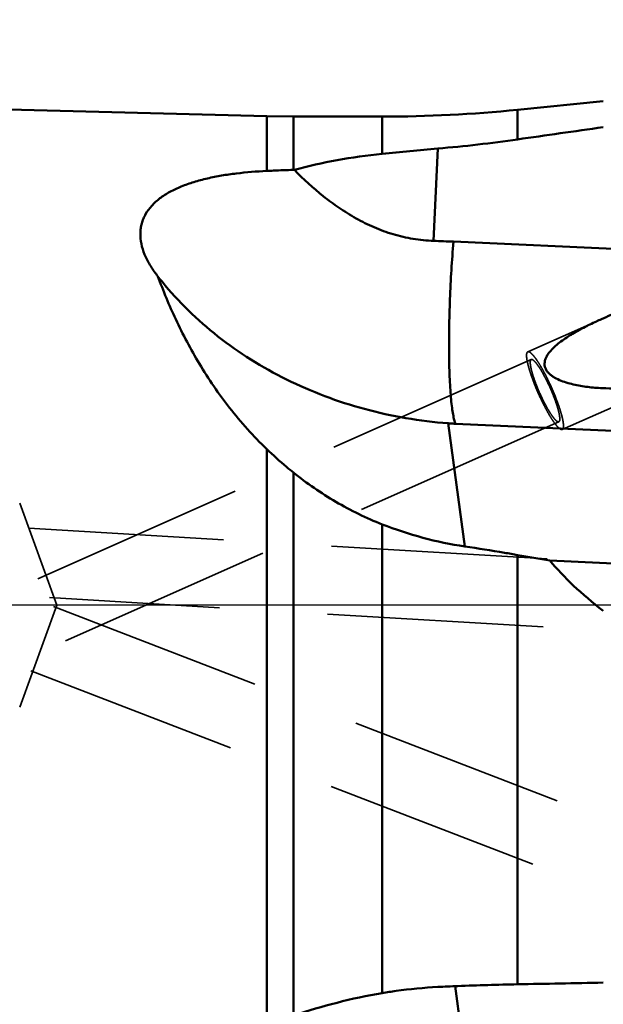
# Model space of a CAD drawing. Units: millimetres. Extents: x -113 to 123, y -36 to 90.
# Drawn here: x 40 to 57, y -12 to 17 of the extents above; entities that cross this region are included whole.
import ezdxf

# ---------------------------------------------------------------- set-up
doc = ezdxf.new("R2010")
doc.units = ezdxf.units.MM
doc.linetypes.add('CENTER2', pattern=[28.575, 19.05, -3.175, 3.175, -3.175])
doc.linetypes.add('HIDDEN', pattern=[9.525, 6.35, -3.175])
for name, color, linetype, lineweight in [('1', 4, 'Continuous', 50), ('2', 7, 'Continuous', 25), ('3', 1, 'HIDDEN', 35), ('4', 2, 'CENTER2', 25), ('nocut', 7, 'Continuous', 25), ('sk2', 7, 'Continuous', 25)]:
    doc.layers.add(name, color=color, linetype=linetype, lineweight=lineweight)
doc.styles.add('simplex', font='txt.shx', dxfattribs={"height": 3.5})
doc.dimstyles.new('コピー - ISO-25', dxfattribs={"dimscale": 0, "dimtxt": 3.5, "dimasz": 3.5, "dimexe": 1.5, "dimexo": 0, "dimgap": 2.3, "dimtad": 1, "dimdsep": 46, "dimtxsty": 'simplex', "dimcen": 0.09, "dimclrd": 256, "dimclre": 256, "dimclrt": 256, "dimadec": 0, "dimazin": 0, "dimtfac": 1, "dimtofl": 0, "dimtmove": 0, "dimatfit": 3, "dimfxl": 1, "dimtolj": 1, "dimlwd": -1, "dimlwe": -1, "dimarcsym": 0})

# ---------------------------------------------------------------- blocks, each defined once
blk = doc.blocks.new('*D8')
at = {"layer": '2'}
for p, q in [((69.85, 16.757), (69.85, -35.553)), ((68.65, 6.005), (68.65, -35.553)), ((65.15, -34.053), (14.467, -34.053)), ((73.35, -34.053), (76.85, -34.053))]:
    blk.add_line(p, q, dxfattribs=at)
for points in [[(65.15, -33.469), (65.15, -34.636), (68.65, -34.053)], [(73.35, -33.469), (73.35, -34.636), (69.85, -34.053)]]:
    blk.add_solid(points, dxfattribs=at)
at = {"layer": 'Defpoints', "color": 0}
for p in [(69.85, 16.757), (68.65, 6.005), (69.85, -34.053)]:
    blk.add_point(p, dxfattribs=at)
at = {"layer": '2', "insert": (38.058, -30.003), "char_height": 3.5, "attachment_point": 5, "style": 'simplex'}
blk.add_mtext('\\A1;1.2 [.047"](MAX)', dxfattribs=at)
blk = doc.blocks.new('*D9')
at = {"layer": 'Defpoints', "color": 0}
for p in [(-82.55, 64.685), (-82.55, 14.875), (69.85, 0)]:
    blk.add_point(p, dxfattribs=at)
at = {"layer": 'sk2'}
for p, q in [((-82.55, 14.875), (-82.55, 66.185)), ((69.85, 0), (69.85, 66.185)), ((66.35, 64.685), (-79.05, 64.685))]:
    blk.add_line(p, q, dxfattribs=at)
for points in [[(-79.05, 65.268), (-79.05, 64.101), (-82.55, 64.685)], [(66.35, 64.101), (66.35, 65.268), (69.85, 64.685)]]:
    blk.add_solid(points, dxfattribs=at)
at = {"layer": 'sk2', "insert": (-3.999, 68.735), "char_height": 3.5, "attachment_point": 5, "style": 'simplex'}
blk.add_mtext('\\A1;152.4 [6.000"]', dxfattribs=at)
blk = doc.blocks.new('*D10')
at = {"layer": '2'}
for p, q in [((0, 15.875), (0, 56.185)), ((69.85, 0), (69.85, 56.185)), ((66.35, 54.685), (3.5, 54.685))]:
    blk.add_line(p, q, dxfattribs=at)
for points in [[(3.5, 55.268), (3.5, 54.101), (0, 54.685)], [(66.35, 54.101), (66.35, 55.268), (69.85, 54.685)]]:
    blk.add_solid(points, dxfattribs=at)
at = {"layer": 'Defpoints', "color": 0}
for p in [(0, 54.685), (0, 15.875), (69.85, 0)]:
    blk.add_point(p, dxfattribs=at)
at = {"layer": '2', "insert": (34.925, 58.735), "char_height": 3.5, "attachment_point": 5, "style": 'simplex'}
blk.add_mtext('\\A1;69.85 [2.750"]', dxfattribs=at)

msp = doc.modelspace()

# ---------------------------------------------------------------- linework, layer by layer
at = {"layer": '1'}
for p, q in [((47.45629605, 14.38533886), (0.5690231, 15.61662229)), ((54.83512392, 14.57351239), (57.35371902, 14.8253719)), ((54.83512392, 14.57351239), (54.83512392, 13.70379936)), ((48.24383968, 14.375), (47.45629605, 14.38533886)), ((47.45629605, 12.77714497), (47.45629605, 14.38533886)), ((48.24383968, 14.375), (50.85497516, 14.375)), ((48.24383968, 14.375), (48.24383968, 12.80635207)), ((50.85497516, 13.28035514), (50.85497516, 14.375)), ((52.36555854, 10.71879235), (52.48807941, 13.43502561)), ((48.24383968, 12.80635207), (48.27196329, 12.80707207)), ((58.74619965, 10.43178766), (52.94865493, 10.69618581)), ((44.25763225, 9.67419241), (44.22969482, 9.70966905)), ((52.78881241, 5.35396992), (53.28201246, 1.73090438)), ((53.00975855, 5.34064125), (64.47805268, 4.81762746)), ((47.45629605, -12.11237415), (47.45629605, 4.59594719)), ((48.24383968, 3.90375175), (48.24383968, -12.05812774)), ((50.85497516, -11.40511139), (50.85497516, 2.38135898)), ((54.83512392, 1.47947941), (54.83512392, -11.14664763)), ((62.91885616, 0.99062091), (55.78449588, 1.3159848)), ((52.99737846, -11.20273868), (53.28201246, -13.28828039))]:
    msp.add_line(p, q, dxfattribs=at)
msp.add_arc((50.85497516, 54.375), 40, 270, 275.710593138, dxfattribs=at)
for centre, major_axis, ratio, start_param, end_param in [((1944.77510014, 0), (1936.81548131, 0), 0.0323558383, 2.9152659834, 2.9211357622), ((1145.7480412, -28.38865428), (1090.99333739, -32.2642521), 0.0514864667, 3.1865942404, 3.2121710571), ((1944.77510014, 167.73314092), (1936.81341469, 176.34022026), 0.0160449494, 3.3605887085, 3.3664584872)]:
    msp.add_ellipse(centre, major_axis=major_axis, ratio=ratio, start_param=start_param, end_param=end_param, dxfattribs=at)
for points in [[(52.48807941, 13.43502561), (53.27274115, 13.50136718), (54.05574426, 13.59127115), (54.83512392, 13.70379936)], [(52.94865493, 10.69618581), (52.75434541, 10.70504734), (52.55997515, 10.71271803), (52.36555854, 10.71879235)], [(44.25763225, 9.67419241), (44.29807136, 9.62243476), (44.33903554, 9.57108318), (44.38050729, 9.52014921)], [(57.15051833, 8.35115109), (57.19946216, 8.37379662), (57.24858639, 8.39605564), (57.29786852, 8.41795517)], [(54.83512392, 1.47947941), (55.1515462, 1.42477814), (55.46800416, 1.37028287), (55.78449588, 1.3159848)]]:
    msp.add_open_spline(points, degree=3, dxfattribs=at)
for points, knots in [([(50.85497516, 13.28035514), (51.12499039, 13.30940876), (51.66912889, 13.36361993), (52.21381895, 13.41183744), (52.48807941, 13.43502561)], [0, 0, 0, 0, 0.4966486271, 1, 1, 1, 1]), ([(48.27196329, 12.80707207), (48.68417878, 12.92226513), (49.54100018, 13.11206823), (50.40948379, 13.2324203), (50.85497516, 13.28035514)], [0, 0, 0, 0, 0.4885542416, 1, 1, 1, 1]), ([(44.22965811, 9.70965374), (44.1544154, 9.80635386), (44.01817751, 10.00253284), (43.86008693, 10.31256015), (43.7612078, 10.62575689), (43.73458963, 10.88749966), (43.75046044, 11.08859613), (43.78035397, 11.23387191), (43.82828556, 11.37406347), (43.91646958, 11.55475073), (44.07246547, 11.76561494), (44.31750978, 11.98383796), (44.6128513, 12.17056011), (44.94963886, 12.3274295), (45.31985361, 12.45686624), (45.71639007, 12.56135312), (46.1331197, 12.64350895), (46.71385271, 12.72719959), (47.15766968, 12.76236043), (47.45629605, 12.77714497)], [0, 0, 0, 0, 0.0627939724, 0.1220560169, 0.1777054189, 0.2302050127, 0.2556680587, 0.2808562455, 0.3060147796, 0.3313957874, 0.3836625033, 0.4391873624, 0.4986555411, 0.5621110188, 0.6292012561, 0.6993937822, 0.7721023171, 0.8467667683, 1, 1, 1, 1]), ([(47.45629605, 12.77714497), (47.52161864, 12.78037899), (47.78404212, 12.7924319), (48.04661222, 12.80115489), (48.24383968, 12.80635207)], [0, 0, 0, 0, 0.248964455, 1, 1, 1, 1]), ([(52.36555854, 10.71879235), (52.16312879, 10.72511703), (51.76018538, 10.76393861), (51.17197835, 10.90128303), (50.61070237, 11.10848002), (50.08068707, 11.37264546), (49.58250515, 11.6820196), (48.96230086, 12.1406387), (48.53711081, 12.53186049), (48.27196329, 12.80707207)], [0, 0, 0, 0, 0.1289811611, 0.2569115633, 0.3836383588, 0.5091307003, 0.6334308672, 0.7566211323, 1, 1, 1, 1]), ([(52.94865493, 10.69618581), (52.92484599, 10.41855695), (52.88386079, 9.85352172), (52.8415583, 9.00437534), (52.818498, 8.16665405), (52.81571169, 7.37941528), (52.83060055, 6.77195997), (52.8541415, 6.33877301), (52.87577011, 6.06231229), (52.90183286, 5.82306572), (52.92809368, 5.64849402), (52.95190711, 5.52977582), (52.96966706, 5.4565816), (52.98825806, 5.39442585), (53.00236557, 5.35720319), (53.00975855, 5.34064125)], [0, 0, 0, 0, 0.1555220076, 0.3161555366, 0.4744870006, 0.623213742, 0.7554991064, 0.8135559577, 0.8653289328, 0.9102516041, 0.9478558264, 0.9638074779, 0.9778188915, 0.9898771255, 1, 1, 1, 1]), ([(47.45629605, 4.59594719), (47.06405726, 4.97262953), (46.3489498, 5.77090122), (45.46838534, 7.06448244), (44.77930741, 8.36894574), (44.41483908, 9.24681988), (44.25763225, 9.67419241)], [0, 0, 0, 0, 0.2696744442, 0.5292865213, 0.7741875143, 1, 1, 1, 1]), ([(44.38050729, 9.52014921), (44.62081824, 9.22500876), (45.14073437, 8.65715554), (46.01708202, 7.89055806), (46.98636121, 7.20968242), (48.39501902, 6.42198142), (50.32468063, 5.6951977), (51.96010237, 5.41617829), (52.78881241, 5.35396992)], [0, 0, 0, 0, 0.1185465765, 0.239201461, 0.3619886648, 0.4867930631, 0.7411538543, 1, 1, 1, 1]), ([(57.29786852, 8.41795517), (57.48596864, 8.50154131), (57.86747489, 8.65877796), (58.44983139, 8.87059694), (59.04118259, 9.06091091), (59.44041954, 9.17280326), (59.64135038, 9.22413093)], [0, 0, 0, 0, 0.2489171391, 0.4987737365, 0.7492115242, 1, 1, 1, 1]), ([(59.85023225, 6.81641354), (59.60397126, 6.70698588), (59.21606746, 6.57704197), (58.68238735, 6.46528832), (58.270152, 6.40915508), (57.85073683, 6.38021722), (57.49774473, 6.37874672), (57.21406492, 6.39207274), (57.00078801, 6.40994038), (56.7880261, 6.43645561), (56.57664527, 6.47284115), (56.3679848, 6.52094568), (56.16448088, 6.58362681), (56.00181599, 6.65211551), (55.88080339, 6.72075948), (55.79758308, 6.78005575), (55.72484703, 6.84872295), (55.66748593, 6.92771371), (55.63162101, 7.01624742), (55.62171146, 7.10990246), (55.63636954, 7.20263522), (55.67020524, 7.2910716), (55.71803301, 7.3744404), (55.79590828, 7.47975739), (55.9118138, 7.59999305), (56.06703061, 7.7300785), (56.23355382, 7.85001851), (56.40783849, 7.96183313), (56.5878117, 8.06699776), (56.83398924, 8.19998089), (57.0230776, 8.29218632), (57.15051833, 8.35115109)], [0, 0, 0, 0, 0.1225465029, 0.1848339742, 0.2478515654, 0.3115687094, 0.3758947194, 0.4082476976, 0.4406929436, 0.4731984807, 0.5057203209, 0.5381929535, 0.5705079841, 0.6024640543, 0.6182086942, 0.6336957451, 0.6488253355, 0.6635077369, 0.6777513905, 0.6917497005, 0.7057865619, 0.7200471518, 0.7345808264, 0.7493663652, 0.7795166535, 0.8102488374, 0.8413739934, 0.8727762712, 0.904382256, 0.9361431674, 1, 1, 1, 1]), ([(52.78881241, 5.35396992), (52.80723345, 5.35258712), (52.88083062, 5.34733491), (52.95450476, 5.34316111), (53.00975855, 5.34064125)], [0, 0, 0, 0, 0.2503637712, 1, 1, 1, 1]), ([(48.24383968, 3.90375175), (48.17553258, 3.9586235), (47.90545167, 4.18057018), (47.6452302, 4.4145063), (47.45629605, 4.59594719)], [0, 0, 0, 0, 0.2506459452, 1, 1, 1, 1]), ([(50.85497516, 2.38135898), (50.38335663, 2.56691561), (49.47080907, 3.0113281), (48.63644106, 3.5883713), (48.24383968, 3.90375175)], [0, 0, 0, 0, 0.5015939903, 1, 1, 1, 1]), ([(53.28201246, 1.73090438), (52.86737793, 1.79342851), (52.04420122, 1.96493512), (51.24540997, 2.2277438), (50.85497516, 2.38135898)], [0, 0, 0, 0, 0.4998537064, 1, 1, 1, 1]), ([(54.83512392, 1.47947941), (54.70610944, 1.50178269), (54.1890911, 1.58975917), (53.6711344, 1.67222739), (53.28201246, 1.73090438)], [0, 0, 0, 0, 0.2496487837, 1, 1, 1, 1]), ([(50.85497516, -11.40511139), (50.98916295, -11.3821493), (51.53047229, -11.29774943), (52.07688388, -11.24594099), (52.48807941, -11.22589564)], [0, 0, 0, 0, 0.2485081414, 1, 1, 1, 1]), ([(52.48807941, -11.22589564), (52.68410208, -11.21633974), (53.46612473, -11.18116544), (54.24867291, -11.15769171), (54.83512392, -11.14664763)], [0, 0, 0, 0, 0.250706227, 1, 1, 1, 1]), ([(48.27196329, -12.05726467), (48.68457352, -11.9190237), (49.53771788, -11.66707736), (50.40794505, -11.48160673), (50.85497516, -11.40511139)], [0, 0, 0, 0, 0.4896615225, 1, 1, 1, 1])]:
    msp.add_open_spline(points, degree=3, knots=knots, dxfattribs=at)
at = {"layer": '3'}
for p, q in [((55.1325121, 7.45575307), (57.2978699, 8.41795266)), ((55.23403071, 7.22729307), (40.72312068, 0.77921702)), ((56.14769822, 5.17115307), (59.85023254, 6.81641328)), ((56.04617961, 5.39961307), (40.60673455, -1.46106732)), ((41.28581417, 0), (40.19390347, 3)), ((55.69902115, 1.36552456), (40.4581636, 2.26501726)), ((55.99967485, -5.74759645), (40.94196557, 0.05477206)), ((55.58118917, -0.63100133), (41.06927454, 0.22547024)), ((41.28581417, 0), (40.19390347, -3)), ((55.28053547, -7.61383292), (40.51869612, -1.92547553))]:
    msp.add_line(p, q, dxfattribs=at)
for points, knots in [([(55.12447677, 7.45085814), (55.11840327, 7.44602572), (55.10785021, 7.43072357), (55.09956687, 7.40060029), (55.09603879, 7.36100734), (55.09747506, 7.31191733), (55.10380991, 7.25359673), (55.11506649, 7.1865281), (55.13115575, 7.11130667), (55.16010081, 6.99629592), (55.20770155, 6.83798351), (55.27836239, 6.63542597), (55.36222226, 6.42076016), (55.45618034, 6.20199013), (55.55675512, 5.98726803), (55.66017992, 5.78457504), (55.76257757, 5.60144578), (55.84716726, 5.46522476), (55.91194669, 5.37156195), (55.95576595, 5.31325749), (55.99658994, 5.26423223), (56.03405273, 5.22486775), (56.06782818, 5.19548669), (56.09433611, 5.17827056), (56.11362935, 5.17054505), (56.12933278, 5.16702756), (56.14120416, 5.16826791), (56.14769805, 5.17115346)], [0, 0, 0, 0, 0.0090031622, 0.0207551964, 0.0359882344, 0.0549446207, 0.0776438642, 0.1039868309, 0.1337988627, 0.1668502347, 0.2415354179, 0.3254648974, 0.4156438502, 0.5088159619, 0.6016022818, 0.6906395478, 0.7727186133, 0.844923936, 0.8765342526, 0.9047948348, 0.9294991883, 0.950503556, 0.9677550863, 0.9813552825, 0.9869100301, 0.9917569646, 1, 1, 1, 1]), ([(56.15573356, 5.176048), (56.16180706, 5.18088042), (56.17236012, 5.19618257), (56.18064345, 5.22630585), (56.18417153, 5.2658988), (56.18273527, 5.31498881), (56.17640041, 5.37330941), (56.16514383, 5.44037804), (56.14905458, 5.51559947), (56.12010951, 5.63061022), (56.07250877, 5.78892263), (56.00184794, 5.99148016), (55.91798807, 6.20614598), (55.82402998, 6.42491601), (55.7234552, 6.63963811), (55.6200304, 6.8423311), (55.51763275, 7.02546036), (55.43304307, 7.16168138), (55.36826363, 7.25534419), (55.32444438, 7.31364865), (55.28362038, 7.36267391), (55.24615759, 7.40203839), (55.21238214, 7.43141945), (55.18587422, 7.44863558), (55.16658097, 7.45636109), (55.15087754, 7.45987858), (55.13900617, 7.45863823), (55.13251227, 7.45575267)], [0, 0, 0, 0, 0.0090031622, 0.0207551964, 0.0359882344, 0.0549446207, 0.0776438642, 0.1039868309, 0.1337988627, 0.1668502347, 0.2415354179, 0.3254648974, 0.4156438502, 0.5088159619, 0.6016022818, 0.6906395478, 0.7727186133, 0.844923936, 0.8765342526, 0.9047948348, 0.9294991883, 0.950503556, 0.9677550863, 0.9813552825, 0.9869100301, 0.9917569646, 1, 1, 1, 1]), ([(55.50306532, 6.20441642), (55.47537537, 6.26549662), (55.42288392, 6.38671091), (55.35252343, 6.56587569), (55.29354374, 6.73471857), (55.25418321, 6.86630104), (55.23069334, 6.9613483), (55.21797248, 7.02290727), (55.20947042, 7.07726659), (55.20523026, 7.12392602), (55.20528157, 7.16244973), (55.20901143, 7.18931077), (55.21479462, 7.20608293), (55.22121376, 7.21803793), (55.22859746, 7.22487872), (55.23403071, 7.22729307)], [0, 0, 0, 0, 0.1859067132, 0.3660889467, 0.5334728307, 0.6815674092, 0.7466049914, 0.8048298809, 0.8557635387, 0.8990590645, 0.9345577465, 0.9624171031, 0.9737201233, 0.9835184123, 1, 1, 1, 1]), ([(55.23403071, 7.22729307), (55.2391465, 7.22956634), (55.25234471, 7.23096783), (55.27322149, 7.22366326), (55.29676692, 7.20871114), (55.32326623, 7.18590027), (55.35263559, 7.15537414), (55.38464038, 7.1172941), (55.41899878, 7.07197441), (55.46983217, 6.99907668), (55.53629227, 6.89287912), (55.61689172, 6.74984583), (55.69854526, 6.59112175), (55.7511655, 6.47979693), (55.777145, 6.42248972)], [0, 0, 0, 0, 0.0168924279, 0.0380334258, 0.0656784819, 0.1006892447, 0.1432884964, 0.1933853138, 0.2507046033, 0.3148447164, 0.4615010407, 0.6285163234, 0.8101349884, 1, 1, 1, 1]), ([(55.777145, 6.42248972), (55.80483495, 6.36140952), (55.8573264, 6.24019522), (55.9276869, 6.06103045), (55.98666659, 5.89218757), (56.02602712, 5.7606051), (56.04951698, 5.66555784), (56.06223785, 5.60399887), (56.07073991, 5.54963955), (56.07498007, 5.50298011), (56.07492875, 5.46445641), (56.07119889, 5.43759537), (56.06541571, 5.42082321), (56.05899656, 5.40886821), (56.05161287, 5.40202742), (56.04617961, 5.39961307)], [0, 0, 0, 0, 0.1859067132, 0.3660889467, 0.5334728307, 0.6815674092, 0.7466049914, 0.8048298809, 0.8557635387, 0.8990590645, 0.9345577465, 0.9624171031, 0.9737201233, 0.9835184123, 1, 1, 1, 1]), ([(56.04617961, 5.39961307), (56.04106383, 5.3973398), (56.02786561, 5.39593831), (56.00698884, 5.40324288), (55.9834434, 5.41819499), (55.9569441, 5.44100587), (55.92757474, 5.471532), (55.89556995, 5.50961204), (55.86121154, 5.55493173), (55.81037815, 5.62782946), (55.74391806, 5.73402702), (55.66331861, 5.87706031), (55.58166507, 6.03578439), (55.52904483, 6.14710921), (55.50306532, 6.20441642)], [0, 0, 0, 0, 0.0168924279, 0.0380334258, 0.0656784819, 0.1006892447, 0.1432884964, 0.1933853138, 0.2507046033, 0.3148447164, 0.4615010407, 0.6285163234, 0.8101349884, 1, 1, 1, 1])]:
    msp.add_open_spline(points, degree=3, knots=knots, dxfattribs=at)
for points in [[(55.13251227, 7.45575267), (55.12964621, 7.45447914), (55.12693097, 7.45281084), (55.12447677, 7.45085814)], [(56.14769805, 5.17115346), (56.15056411, 5.172427), (56.15327935, 5.17409529), (56.15573356, 5.176048)]]:
    msp.add_open_spline(points, degree=3, dxfattribs=at)
at = {"layer": '4'}
msp.add_line((73.08749578, 0), (0, 0), dxfattribs=at)
at = {"layer": 'nocut'}
for p, q in [((0.5690231, 15.61662229), (47.45629605, 14.38533886)), ((54.83512392, 14.57351239), (57.35371902, 14.8253719)), ((48.24383968, 14.375), (50.85497516, 14.375)), ((69.05, 0), (0, 0))]:
    msp.add_line(p, q, dxfattribs=at)
for centre, radius, start, end in [((50.85497516, 54.375), 40, 270, 275.710593138), ((48.24383968, 44.375), 30, 268.495729667, 270)]:
    msp.add_arc(centre, radius, start, end, dxfattribs=at)

# ---------------------------------------------------------------- dimensions: what is measured, and where the dimension line sits
at = {"layer": '2'}
dim = msp.add_linear_dim(base=(-0.0000000005, 54.6845005564), p1=(69.8499999991, 0.0000009675), p2=(-0.0000000005, 15.8750009669), dimstyle='コピー - ISO-25', override={"dimscale": 1, "dimdec": 8}, dxfattribs=at)
dim.commit()
dim.dimension.update_dxf_attribs({"geometry": '*D10', "text_midpoint": (34.9250940643, 54.6845005564), "dimtype": 160})
dim = msp.add_linear_dim(base=(69.85, -34.05279913), p1=(68.65, 6.00517781), p2=(69.85, 16.75650097), text='<>(MAX)', dimstyle='コピー - ISO-25', override={"dimscale": 1, "dimdec": 8}, dxfattribs=at)
dim.commit()
dim.dimension.update_dxf_attribs({"geometry": '*D8', "text_midpoint": (38.05833333, -34.05279913), "dimtype": 160})
at = {"layer": 'sk2'}
dim = msp.add_linear_dim(base=(-82.5500009609, 64.6845005564), p1=(69.8499990391, 0.0000009675), p2=(-82.5500009609, 14.8750000055), dimstyle='コピー - ISO-25', override={"dimscale": 1, "dimdec": 8}, dxfattribs=at)
dim.commit()
dim.dimension.update_dxf_attribs({"geometry": '*D9', "text_midpoint": (-3.9993967189, 64.6845005564), "dimtype": 160})

doc.saveas('drawing.dxf')
